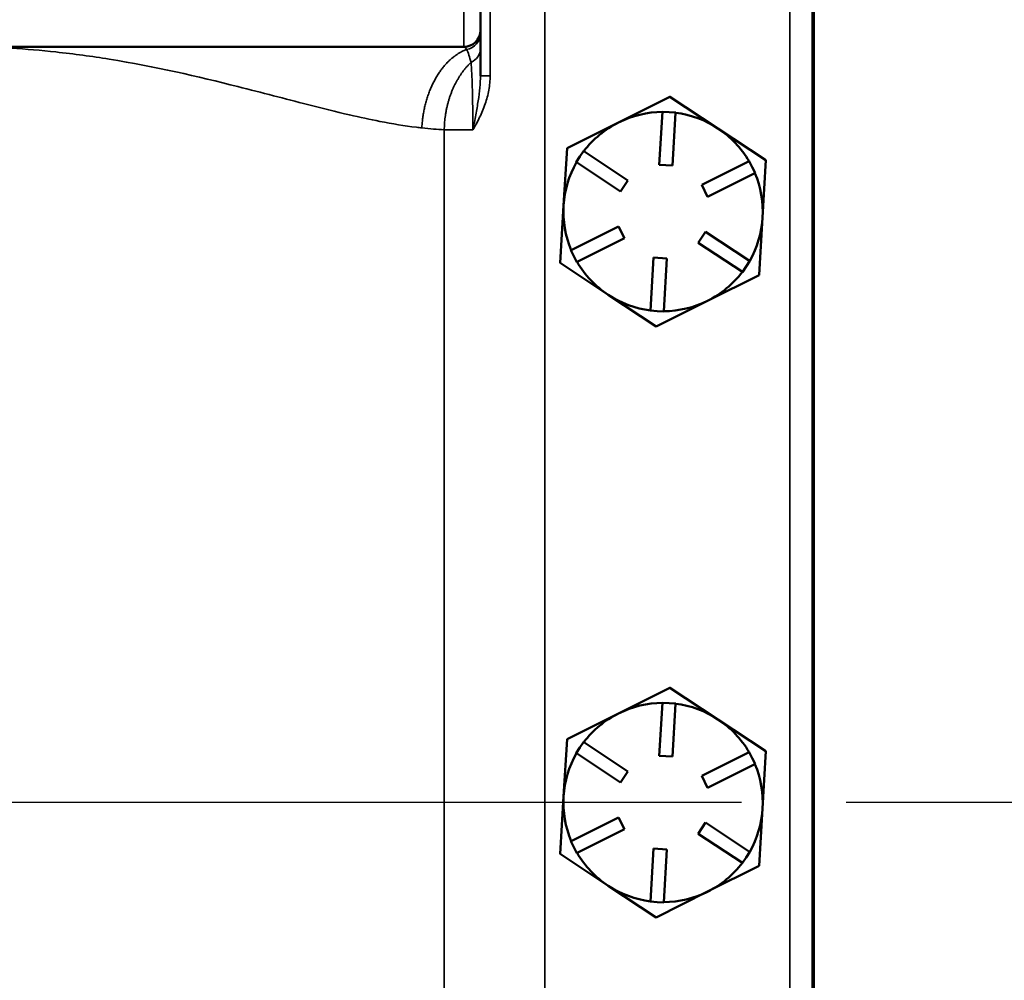
# Model space of a CAD drawing. Units: inches. Extents: x 1 to 153, y 1 to 118.
# Drawn here: x 59 to 63, y 60 to 63 of the extents above; entities that cross this region are included whole.
import ezdxf

# ---------------------------------------------------------------- set-up
doc = ezdxf.new("R2010")
doc.units = ezdxf.units.IN
doc.header["$LTSCALE"] = 7
doc.header["$MEASUREMENT"] = 0
doc.linetypes.add('CHAIN', pattern=[0.7087, 0.4724, -0.0591, 0.1181, -0.0591])
for name, color, linetype, lineweight in [('Centerline (ANSI)', 7, 'CHAIN', 25), ('Visible (ANSI)', 7, 'Continuous', 50), ('Visible Narrow (ANSI)', 7, 'Continuous', 35)]:
    doc.layers.add(name, color=color, linetype=linetype, lineweight=lineweight)

msp = doc.modelspace()

# ---------------------------------------------------------------- linework, layer by layer
at = {"layer": 'Centerline (ANSI)', "linetype": 'CHAIN', "ltscale": 0.952448}
msp.add_line((90.0262, 60.3006), (42.0741, 60.3006), dxfattribs=at)
at = {"layer": 'Visible (ANSI)'}
for p, q in [((61.9441, 43.4878), (61.9441, 77.1128)), ((61.9491, 43.4906), (61.9491, 77.1106)), ((60.6941, 63.2066), (60.6941, 64.0816)), ((60.6941, 63.1949), (60.6941, 63.2066)), ((60.6941, 63.1368), (60.6941, 63.1949)), ((58.7566, 63.1441), (60.6316, 63.1441)), ((60.6941, 63.0357), (60.6941, 63.1368)), ((61.2139, 62.8598), (61.4076, 62.9565)), ((61.4076, 62.9565), (61.5883, 62.8372)), ((61.4076, 62.9565), (61.4076, 62.9565)), ((61.4076, 62.9565), (61.4076, 62.9565)), ((61.3671, 62.7005), (61.3791, 62.8993)), ((61.3792, 62.9001), (61.3791, 62.8993)), ((61.4041, 62.8986), (61.3792, 62.9001)), ((61.4291, 62.8971), (61.4041, 62.8986)), ((61.429, 62.8963), (61.417, 62.6975)), ((61.429, 62.8963), (61.4291, 62.8971)), ((61.0203, 62.763), (61.2139, 62.8598)), ((61.5883, 62.8372), (61.7689, 62.7179)), ((61.0072, 62.5469), (61.0203, 62.763)), ((61.0203, 62.763), (61.0203, 62.763)), ((61.0203, 62.763), (61.0203, 62.763)), ((61.0824, 62.7519), (61.0687, 62.731)), ((61.0831, 62.7514), (61.0824, 62.7519)), ((61.0831, 62.7514), (61.2493, 62.6416)), ((61.0687, 62.731), (61.0549, 62.7102)), ((61.0549, 62.7102), (61.0556, 62.7097)), ((61.2218, 62.5999), (61.0556, 62.7097)), ((61.5269, 62.6249), (61.7051, 62.7139)), ((61.7058, 62.7143), (61.7051, 62.7139)), ((61.717, 62.6919), (61.7058, 62.7143)), ((61.7689, 62.7178), (61.7559, 62.5018)), ((61.7689, 62.7179), (61.7689, 62.7178)), ((61.7689, 62.7179), (61.7689, 62.7179)), ((61.417, 62.6975), (61.3671, 62.7005)), ((61.7274, 62.6692), (61.5493, 62.5802)), ((61.7282, 62.6696), (61.717, 62.6919)), ((61.7274, 62.6692), (61.7282, 62.6696)), ((61.2493, 62.6416), (61.2218, 62.5999)), ((61.5493, 62.5802), (61.5269, 62.6249)), ((60.9942, 62.3308), (61.0072, 62.5469)), ((61.7559, 62.5018), (61.7428, 62.2857)), ((61.0357, 62.3794), (61.2138, 62.4685)), ((61.2138, 62.4685), (61.2362, 62.4237)), ((61.5138, 62.407), (61.5413, 62.4487)), ((61.5413, 62.4487), (61.7075, 62.3389)), ((61.2362, 62.4237), (61.058, 62.3347)), ((61.0357, 62.3794), (61.0349, 62.3791)), ((61.0349, 62.3791), (61.0461, 62.3567)), ((61.68, 62.2972), (61.5138, 62.407)), ((61.0461, 62.3567), (61.0573, 62.3343)), ((61.0573, 62.3343), (61.058, 62.3347)), ((61.3341, 62.1523), (61.3461, 62.3511)), ((61.3461, 62.3511), (61.396, 62.3481)), ((61.396, 62.3481), (61.384, 62.1493)), ((61.6944, 62.3176), (61.7082, 62.3385)), ((61.7082, 62.3385), (61.7075, 62.3389)), ((61.1748, 62.2114), (60.9942, 62.3308)), ((60.9942, 62.3308), (60.9942, 62.3308)), ((60.9942, 62.3308), (60.9942, 62.3308)), ((61.68, 62.2972), (61.6807, 62.2968)), ((61.6807, 62.2968), (61.6944, 62.3176)), ((61.7428, 62.2856), (61.5492, 62.1889)), ((61.7428, 62.2857), (61.7428, 62.2856)), ((61.7428, 62.2856), (61.7428, 62.2856)), ((61.3555, 62.0921), (61.1748, 62.2114)), ((61.5492, 62.1889), (61.3555, 62.0921)), ((61.3341, 62.1523), (61.334, 62.1515)), ((61.334, 62.1515), (61.359, 62.15)), ((61.359, 62.15), (61.3839, 62.1485)), ((61.3839, 62.1485), (61.384, 62.1493)), ((61.3555, 62.0921), (61.3555, 62.0921)), ((61.3555, 62.0921), (61.3555, 62.0921)), ((61.2139, 60.6358), (61.4076, 60.7325)), ((61.4076, 60.7325), (61.5883, 60.6132)), ((61.4076, 60.7325), (61.4076, 60.7325)), ((61.4076, 60.7325), (61.4076, 60.7325)), ((61.3671, 60.4765), (61.3791, 60.6753)), ((61.3792, 60.6761), (61.3791, 60.6753)), ((61.4041, 60.6746), (61.3792, 60.6761)), ((61.4291, 60.6731), (61.4041, 60.6746)), ((61.429, 60.6723), (61.417, 60.4735)), ((61.429, 60.6723), (61.4291, 60.6731)), ((61.0203, 60.539), (61.2139, 60.6358)), ((61.5883, 60.6132), (61.7689, 60.4939)), ((61.0072, 60.3229), (61.0203, 60.539)), ((61.0203, 60.539), (61.0203, 60.539)), ((61.0203, 60.539), (61.0203, 60.539)), ((61.0824, 60.5279), (61.0687, 60.507)), ((61.0831, 60.5274), (61.0824, 60.5279)), ((61.0831, 60.5274), (61.2493, 60.4176)), ((61.0687, 60.507), (61.0549, 60.4862)), ((61.0549, 60.4862), (61.0556, 60.4857)), ((61.2218, 60.3759), (61.0556, 60.4857)), ((61.5269, 60.4009), (61.7051, 60.4899)), ((61.7058, 60.4903), (61.7051, 60.4899)), ((61.717, 60.4679), (61.7058, 60.4903)), ((61.7689, 60.4938), (61.7559, 60.2778)), ((61.7689, 60.4939), (61.7689, 60.4938)), ((61.7689, 60.4939), (61.7689, 60.4939)), ((61.417, 60.4735), (61.3671, 60.4765)), ((61.7274, 60.4452), (61.5493, 60.3562)), ((61.7282, 60.4456), (61.717, 60.4679)), ((61.7274, 60.4452), (61.7282, 60.4456)), ((61.2493, 60.4176), (61.2218, 60.3759)), ((61.5493, 60.3562), (61.5269, 60.4009)), ((60.9942, 60.1068), (61.0072, 60.3229)), ((61.7559, 60.2778), (61.7428, 60.0617)), ((61.0357, 60.1554), (61.2138, 60.2445)), ((61.2138, 60.2445), (61.2362, 60.1997)), ((61.5138, 60.183), (61.5413, 60.2247)), ((61.5413, 60.2247), (61.7075, 60.1149)), ((61.2362, 60.1997), (61.058, 60.1107)), ((61.0357, 60.1554), (61.0349, 60.1551)), ((61.0349, 60.1551), (61.0461, 60.1327)), ((61.68, 60.0732), (61.5138, 60.183)), ((61.0461, 60.1327), (61.0573, 60.1103)), ((61.0573, 60.1103), (61.058, 60.1107)), ((61.3341, 59.9283), (61.3461, 60.1271)), ((61.3461, 60.1271), (61.396, 60.1241)), ((61.396, 60.1241), (61.384, 59.9253)), ((61.6944, 60.0936), (61.7082, 60.1145)), ((61.7082, 60.1145), (61.7075, 60.1149)), ((61.1748, 59.9874), (60.9942, 60.1068)), ((60.9942, 60.1068), (60.9942, 60.1068)), ((60.9942, 60.1068), (60.9942, 60.1068)), ((61.6807, 60.0728), (61.6944, 60.0936)), ((61.7428, 60.0616), (61.5492, 59.9649)), ((61.68, 60.0732), (61.6807, 60.0728)), ((61.7428, 60.0617), (61.7428, 60.0616)), ((61.7428, 60.0616), (61.7428, 60.0616)), ((61.3555, 59.8681), (61.1748, 59.9874)), ((61.5492, 59.9649), (61.3555, 59.8681)), ((61.3341, 59.9283), (61.334, 59.9275)), ((61.334, 59.9275), (61.359, 59.926)), ((61.359, 59.926), (61.3839, 59.9245)), ((61.3839, 59.9245), (61.384, 59.9253)), ((61.3555, 59.8681), (61.3555, 59.8681)), ((61.3555, 59.8681), (61.3555, 59.8681))]:
    msp.add_line(p, q, dxfattribs=at)
for centre, radius, start, end in [((60.6316, 63.2066), 0.0625, 270, 0), ((61.3816, 62.5243), 0.433, 86.5471, 86.553), ((61.3816, 62.5243), 0.375, 90.3726, 116.5501), ((61.3816, 62.5243), 0.375, 56.5501, 82.7275), ((61.3816, 62.5243), 0.375, 116.5501, 142.7275), ((61.3816, 62.5243), 0.375, 30.3726, 56.5501), ((61.3816, 62.5243), 0.433, 146.5471, 146.553), ((61.3816, 62.5243), 0.375, 150.3726, 176.5501), ((61.3816, 62.5243), 0.433, 26.5471, 26.553), ((61.3816, 62.5243), 0.375, 356.5501, 22.7275), ((61.3816, 62.5243), 0.375, 176.5501, 202.7275), ((61.3816, 62.5243), 0.375, 330.3726, 356.5501), ((61.3816, 62.5243), 0.375, 210.3726, 236.5501), ((61.3816, 62.5243), 0.433, 206.5471, 206.553), ((61.3816, 62.5243), 0.375, 296.5501, 322.7275), ((61.3816, 62.5243), 0.433, 326.5471, 326.553), ((61.3816, 62.5243), 0.375, 236.5501, 262.7275), ((61.3816, 62.5243), 0.375, 270.3726, 296.5501), ((61.3816, 62.5243), 0.433, 266.5471, 266.553), ((61.3816, 60.3003), 0.433, 86.5471, 86.553), ((61.3816, 60.3003), 0.375, 90.3726, 116.5501), ((61.3816, 60.3003), 0.375, 56.5501, 82.7275), ((61.3816, 60.3003), 0.375, 116.5501, 142.7275), ((61.3816, 60.3003), 0.375, 30.3726, 56.5501), ((61.3816, 60.3003), 0.433, 146.5471, 146.553), ((61.3816, 60.3003), 0.375, 150.3726, 176.5501), ((61.3816, 60.3003), 0.433, 26.5471, 26.553), ((61.3816, 60.3003), 0.375, 356.5501, 22.7275), ((61.3816, 60.3003), 0.375, 176.5501, 202.7275), ((61.3816, 60.3003), 0.375, 330.3726, 356.5501), ((61.3816, 60.3003), 0.375, 210.3726, 236.5501), ((61.3816, 60.3003), 0.433, 206.5471, 206.553), ((61.3816, 60.3003), 0.375, 296.5501, 322.7275), ((61.3816, 60.3003), 0.433, 326.5471, 326.553), ((61.3816, 60.3003), 0.375, 236.5501, 262.7275), ((61.3816, 60.3003), 0.375, 270.3726, 296.5501), ((61.3816, 60.3003), 0.433, 266.5471, 266.553)]:
    msp.add_arc(centre, radius, start, end, dxfattribs=at)
at = {"layer": 'Visible Narrow (ANSI)'}
for p, q in [((61.8592, 77.3003), (61.8592, 43.3003)), ((60.9369, 44.038), (60.9369, 76.5626)), ((60.7308, 63.0357), (60.7308, 64.2524)), ((60.6316, 64.1441), (60.6316, 63.1441)), ((60.7308, 63.0357), (60.6941, 63.0357)), ((60.558, 62.8323), (60.558, 57.7683))]:
    msp.add_line(p, q, dxfattribs=at)
for centre, ratio, start_param in [((60.6316, 63.1949), 0.982557, 4.883226), ((60.6316, 63.1368), 0.903419, 5.16205)]:
    msp.add_ellipse(centre, major_axis=(0.0625, 0), ratio=ratio, start_param=start_param, end_param=6.283185, dxfattribs=at)
for points, knots in [([(58.7566, 63.1441), (58.871, 63.1441), (58.9852, 63.137), (59.1644, 63.1176), (59.2314, 63.1084), (59.4692, 63.07), (59.6306, 63.0326), (59.7809, 62.9947), (59.8723, 62.9717), (59.9597, 62.9485), (60.0434, 62.9271), (60.0976, 62.9132), (60.1503, 62.9001), (60.2404, 62.8792), (60.2786, 62.871), (60.3158, 62.8637), (60.3629, 62.8545), (60.4088, 62.8469), (60.4599, 62.8405), (60.4668, 62.8397), (60.4736, 62.8389)], [0, 0, 0, 0, 0.871484, 0.871484, 1.40639, 1.40639, 2.812781, 2.812781, 2.812781, 3.667835, 3.667835, 3.667835, 4.221211, 4.221211, 4.645219, 4.645219, 4.645219, 5.182097, 5.182097, 5.266728, 5.266728, 5.266728, 5.266728]), ([(60.6316, 63.1441), (60.6322, 63.1441), (60.6329, 63.1439), (60.6353, 63.143), (60.6371, 63.1416), (60.64, 63.138), (60.6411, 63.1363), (60.6422, 63.1344)], [-0.3097343, -0.3097343, -0.3097343, -0.3097343, -0.2483244, -0.2483244, -0.0955094, -0.0955094, 0, 0, 0, 0]), ([(60.6422, 63.1344), (60.6451, 63.1292), (60.6481, 63.1221), (60.6536, 63.1054), (60.6562, 63.0963), (60.6587, 63.086)], [-0.4756784, -0.4756784, -0.4756784, -0.4756784, -0.2206546, -0.2206546, 0, 0, 0, 0]), ([(60.6587, 63.086), (60.6599, 63.0744), (60.6609, 63.06), (60.6626, 63.0259), (60.6633, 63.0059), (60.6639, 62.9835), (60.6644, 62.9612), (60.6648, 62.9369), (60.6653, 62.8854), (60.6655, 62.8584), (60.6655, 62.8316)], [-0.9821206, -0.9821206, -0.9821206, -0.9821206, -0.7365905, -0.7365905, -0.4910603, -0.4910603, -0.4910603, -0.2455302, -0.2455302, 0, 0, 0, 0]), ([(60.6941, 63.0357), (60.6941, 63.0212), (60.6933, 63.0061), (60.6904, 62.9745), (60.6883, 62.9582), (60.6858, 62.9412), (60.6832, 62.9242), (60.6801, 62.9064), (60.6733, 62.8697), (60.6695, 62.8507), (60.6655, 62.8316)], [0, 0, 0, 0, 0.1379534, 0.1379534, 0.2747443, 0.2747443, 0.2747443, 0.4121164, 0.4121164, 0.5494886, 0.5494886, 0.5494886, 0.5494886]), ([(60.6655, 62.8316), (60.6746, 62.8469), (60.6833, 62.8628), (60.699, 62.8954), (60.706, 62.9122), (60.7119, 62.9293), (60.7177, 62.9464), (60.7224, 62.9638), (60.729, 62.9994), (60.7308, 63.0176), (60.7308, 63.0357)], [-0.5494886, -0.5494886, -0.5494886, -0.5494886, -0.4121164, -0.4121164, -0.2747443, -0.2747443, -0.2747443, -0.1379534, -0.1379534, 0, 0, 0, 0]), ([(60.4736, 62.8389), (60.4887, 62.8373), (60.5034, 62.8359), (60.5314, 62.8337), (60.5446, 62.8329), (60.558, 62.8323)], [5.2667283, 5.2667283, 5.2667283, 5.2667283, 5.4535317, 5.4535317, 5.6296553, 5.6296553, 5.6296553, 5.6296553])]:
    msp.add_open_spline(points, degree=3, knots=knots, dxfattribs=at)
for points, weights in [([(60.4736, 62.8389), (60.4803, 62.9811), (60.5442, 63.0975), (60.6422, 63.1344)], [1, 0.837144868442, 0.809363686701, 0.916656454778]), ([(60.558, 62.8323), (60.5595, 62.9322), (60.5941, 63.0247), (60.6587, 63.086)], [1, 0.882807550733, 0.835907006365, 0.859298366894])]:
    msp.add_rational_spline(points, weights, degree=3, dxfattribs=at)
msp.add_open_spline([(60.558, 62.8323), (60.5889, 62.8319), (60.6255, 62.8317), (60.6655, 62.8316)], degree=3, dxfattribs=at)

doc.saveas('drawing.dxf')
